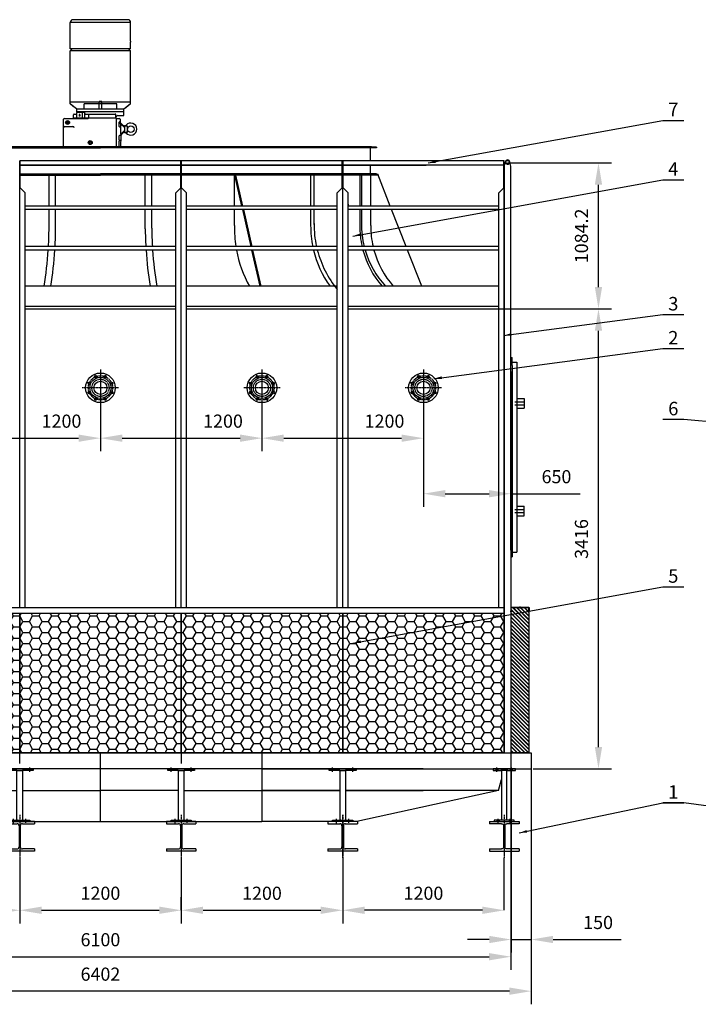
# Model space of a CAD drawing. Units: millimetres. Extents: x 52326 to 70157, y 11904 to 26716.
# Drawn here: x 55985 to 61028, y 19406 to 26716 of the extents above; entities that cross this region are included whole.
import ezdxf
from ezdxf.enums import TextEntityAlignment as Align

# ---------------------------------------------------------------- set-up
doc = ezdxf.new("R2010")
doc.units = ezdxf.units.MM
doc.header["$LTSCALE"] = 0.4
doc.linetypes.add('CENTRO2', pattern=[28.575, 19.05, -3.175, 3.175, -3.175])
doc.linetypes.add('TRAZOS2', pattern=[9.525, 6.35, -3.175])
for name, color, linetype in [('Anotaciones Finas', 3, 'Continuous'), ('Anotaciones Medias', 3, 'Continuous'), ('Cajetín Fino', 5, 'Continuous'), ('Contornos Ocultos', 6, 'TRAZOS2'), ('Contornos Vistos', 4, 'Continuous'), ('Cotas', 2, 'Continuous'), ('Ejes', 2, 'CENTRO2'), ('Rayados', 5, 'Continuous')]:
    doc.layers.add(name, color=color, linetype=linetype)
doc.styles.add('DIN 2', font='arial.ttf')
doc.styles.add('UNE00', font='romans.shx', dxfattribs={"width": 0.9})
doc.dimstyles.new('UNE', dxfattribs={"dimscale": 0, "dimtxt": 2.5, "dimasz": 2.5, "dimexe": 1.5, "dimexo": 0, "dimgap": 1, "dimtad": 1, "dimrnd": 1.38778e-17, "dimdsep": 46, "dimtxsty": 'UNE00', "dimcen": 2.5, "dimclrd": 256, "dimclre": 256, "dimclrt": 256, "dimazin": 0, "dimtfac": 1, "dimtmove": 0, "dimatfit": 3, "dimfxl": 1, "dimlwd": -1, "dimlwe": -1, "dimarcsym": 0})

# ---------------------------------------------------------------- blocks, each defined once
blk = doc.blocks.new('A$C36706801')
at = {"layer": 'Rayados'}
h = blk.add_hatch(dxfattribs=at)
h.set_pattern_fill('HONEY', color=256, scale=15, style=0)
h.set_pattern_definition([(0, (-55432.528, -19077.956), (71.4375, 41.24445), [47.625, -95.25]), (120, (-55432.528, -19077.956), (-71.437491, 41.244465), [47.625, -95.25]), (60, (-55432.528, -19077.956), (9e-06, 82.488915), [-95.25, 47.625])])
h.paths.add_polyline_path([(1200, 1116), (0, 1116), (0, 78), (1200, 78)])
at = {"layer": 'Anotaciones Medias'}
for p, q in [((0, 1116), (1200, 1116)), ((0, 78), (0, 1116)), ((1200, 1116), (1200, 78)), ((1200, 78), (0, 78))]:
    blk.add_line(p, q, dxfattribs=at)
blk = doc.blocks.new('*D113')
at = {"layer": 'Cotas', "transparency": 16777216}
for p, q in [((55385.4, 24105.4), (55385.4, 23511.7)), ((56585.4, 24105.4), (56585.4, 23511.7)), ((55547.9, 23609.2), (56422.9, 23609.2))]:
    blk.add_line(p, q, dxfattribs=at)
for points in [[(55547.9, 23636.3), (55547.9, 23582.1), (55385.4, 23609.2)], [(56422.9, 23636.3), (56422.9, 23582.1), (56585.4, 23609.2)]]:
    blk.add_solid(points, dxfattribs=at)
at = {"layer": 'Defpoints', "color": 0, "transparency": 16777216}
for p in [(55385.4, 24105.4), (56585.4, 24105.4), (56585.4, 23609.2)]:
    blk.add_point(p, dxfattribs=at)
at = {"layer": 'Cotas', "transparency": 16777216, "insert": (56296.1, 23723), "char_height": 97.5, "attachment_point": 5, "style": 'UNE00'}
blk.add_mtext('1200', dxfattribs=at)
blk = doc.blocks.new('*D114')
at = {"layer": 'Cotas', "transparency": 16777216}
for p, q in [((56585.4, 24105.4), (56585.4, 23511.7)), ((57785.4, 24105.4), (57785.4, 23511.7)), ((56747.9, 23609.2), (57622.9, 23609.2))]:
    blk.add_line(p, q, dxfattribs=at)
for points in [[(56747.9, 23636.3), (56747.9, 23582.1), (56585.4, 23609.2)], [(57622.9, 23636.3), (57622.9, 23582.1), (57785.4, 23609.2)]]:
    blk.add_solid(points, dxfattribs=at)
at = {"layer": 'Defpoints', "color": 0, "transparency": 16777216}
for p in [(56585.4, 24105.4), (57785.4, 24105.4), (57785.4, 23609.2)]:
    blk.add_point(p, dxfattribs=at)
at = {"layer": 'Cotas', "transparency": 16777216, "insert": (57496.1, 23723), "char_height": 97.5, "attachment_point": 5, "style": 'UNE00'}
blk.add_mtext('1200', dxfattribs=at)
blk = doc.blocks.new('*D115')
at = {"layer": 'Cotas', "transparency": 16777216}
for p, q in [((57785.4, 24105.4), (57785.4, 23511.7)), ((58985.4, 24105.4), (58985.4, 23511.7)), ((57947.9, 23609.2), (58822.9, 23609.2))]:
    blk.add_line(p, q, dxfattribs=at)
for points in [[(57947.9, 23636.3), (57947.9, 23582.1), (57785.4, 23609.2)], [(58822.9, 23636.3), (58822.9, 23582.1), (58985.4, 23609.2)]]:
    blk.add_solid(points, dxfattribs=at)
at = {"layer": 'Defpoints', "color": 0, "transparency": 16777216}
for p in [(57785.4, 24105.4), (58985.4, 24105.4), (58985.4, 23609.2)]:
    blk.add_point(p, dxfattribs=at)
at = {"layer": 'Cotas', "transparency": 16777216, "insert": (58696.1, 23723), "char_height": 97.5, "attachment_point": 5, "style": 'UNE00'}
blk.add_mtext('1200', dxfattribs=at)
blk = doc.blocks.new('A$C504B1315')
at = {"layer": 'Anotaciones Medias'}
for centre, radius in [((135, 135), 110), ((100.6, 218.1), 9), ((169.4, 218.1), 9), ((51.9, 169.4), 9), ((135, 135), 78.8), ((135, 135), 48.7), ((218.1, 169.4), 9), ((51.9, 100.6), 9), ((218.1, 100.6), 9), ((100.6, 51.9), 9), ((169.4, 51.9), 9)]:
    blk.add_circle(centre, radius, dxfattribs=at)
at = {"layer": 'Contornos Ocultos'}
blk.add_circle((135, 135), 64, dxfattribs=at)
at = {"layer": 'Ejes'}
for p, q in [((105.9, 205.1), (95.2, 231)), ((135, 270), (135, 0)), ((164.1, 205.1), (174.8, 231)), ((64.9, 164.1), (39, 174.8)), ((205.1, 164.1), (231, 174.8)), ((270, 135), (0, 135)), ((64.9, 105.9), (39, 95.2)), ((205.1, 105.9), (231, 95.2)), ((105.9, 64.9), (95.2, 39)), ((164.1, 64.9), (174.8, 39))]:
    blk.add_line(p, q, dxfattribs=at)
blk.add_circle((135, 135), 90, dxfattribs=at)
blk = doc.blocks.new('A$C5B9E5741')
at = {"layer": 'Rayados'}
h = blk.add_hatch(dxfattribs=at)
h.set_pattern_fill('ANSI32', color=256, scale=0.65, style=0)
h.set_pattern_definition([(45, (-60253.035, -24522.2566), (-4.37787486, 4.37787486), []), (45, (-60250.1165, -24522.2566), (-4.37787486, 4.37787486), [])])
h.paths.add_polyline_path([(2, 9.8), (0, 9.8), (0, 0), (2, 0)])
h.paths.add_polyline_path([(71.5, 42), (71.5, 40), (134, 40), (134, 20), (136, 20), (136, 42)])
h.paths.add_polyline_path([(64.5, 40), (64.5, 42), (0, 42), (0, 16.2), (2, 16.2), (2, 40)])
at = {"layer": 'Contornos Vistos'}
for p, q in [((0, 42), (136, 42)), ((0, 42), (0, 0)), ((2, 16.2), (0, 16.2)), ((2, 9.8), (0, 9.8)), ((0, 0), (2, 0)), ((134, 40), (2, 40)), ((2, 0), (2, 40)), ((64.5, 42), (64.5, 40)), ((71.5, 42), (71.5, 40)), ((134, 20), (134, 40)), ((136, 20), (134, 20)), ((136, 42), (136, 20))]:
    blk.add_line(p, q, dxfattribs=at)
at = {"layer": 'Ejes'}
for p, q in [((-6.5, 13), (10.5, 13)), ((68, 33.4), (68, 48.7))]:
    blk.add_line(p, q, dxfattribs=at)
blk = doc.blocks.new('*D164')
at = {"layer": 'Cotas', "transparency": 16777216}
for p, q in [((58985.4, 24105.4), (58985.4, 23099.3)), ((59635.4, 24105.4), (59635.4, 23099.3)), ((59147.9, 23196.8), (59472.9, 23196.8)), ((59635.4, 23196.8), (60149.3, 23196.8))]:
    blk.add_line(p, q, dxfattribs=at)
for points in [[(59147.9, 23223.9), (59147.9, 23169.8), (58985.4, 23196.8)], [(59472.9, 23223.9), (59472.9, 23169.8), (59635.4, 23196.8)]]:
    blk.add_solid(points, dxfattribs=at)
at = {"layer": 'Defpoints', "color": 0, "transparency": 16777216}
for p in [(58985.4, 24105.4), (59635.4, 24105.4), (59635.4, 23196.8)]:
    blk.add_point(p, dxfattribs=at)
at = {"layer": 'Cotas', "transparency": 16777216, "insert": (59973.6, 23310.6), "char_height": 97.5, "attachment_point": 5, "style": 'UNE00'}
blk.add_mtext('650', dxfattribs=at)
blk = doc.blocks.new('*D165')
at = {"layer": 'Cotas', "transparency": 16777216}
for p, q in [((59545.4, 24568.9), (60383.2, 24568.9)), ((60285.7, 21315.4), (60285.7, 24406.4)), ((59800.4, 21152.9), (60383.2, 21152.9))]:
    blk.add_line(p, q, dxfattribs=at)
for points in [[(60258.6, 24406.4), (60312.7, 24406.4), (60285.7, 24568.9)], [(60258.6, 21315.4), (60312.7, 21315.4), (60285.7, 21152.9)]]:
    blk.add_solid(points, dxfattribs=at)
at = {"layer": 'Defpoints', "color": 0, "transparency": 16777216}
for p in [(59545.4, 24568.9), (60285.7, 24568.9), (59800.4, 21152.9)]:
    blk.add_point(p, dxfattribs=at)
at = {"layer": 'Cotas', "transparency": 16777216, "insert": (60171.9, 22860.9), "char_height": 97.5, "attachment_point": 5, "rotation": 90, "style": 'UNE00'}
blk.add_mtext('3416', dxfattribs=at)
blk = doc.blocks.new('*D166')
at = {"layer": 'Cotas', "transparency": 16777216}
for p, q in [((59610.4, 25653.1), (60383.2, 25653.1)), ((60285.7, 24731.4), (60285.7, 25490.6)), ((59545.4, 24568.9), (60383.2, 24568.9))]:
    blk.add_line(p, q, dxfattribs=at)
for points in [[(60258.6, 25490.6), (60312.7, 25490.6), (60285.7, 25653.1)], [(60258.6, 24731.4), (60312.7, 24731.4), (60285.7, 24568.9)]]:
    blk.add_solid(points, dxfattribs=at)
at = {"layer": 'Defpoints', "color": 0, "transparency": 16777216}
for p in [(59610.4, 25653.1), (60285.7, 25653.1), (59545.4, 24568.9)]:
    blk.add_point(p, dxfattribs=at)
at = {"layer": 'Cotas', "transparency": 16777216, "insert": (60171.9, 25111), "char_height": 97.5, "attachment_point": 5, "rotation": 90, "style": 'UNE00'}
blk.add_mtext('1084.2', dxfattribs=at)
blk = doc.blocks.new('*D188')
at = {"layer": 'Cotas', "transparency": 16777216}
for p, q in [((306, 0), (306, -1747.1)), ((6708, -681.8), (6708, -1747.1)), ((6545.5, -1649.6), (468.5, -1649.6))]:
    blk.add_line(p, q, dxfattribs=at)
for points in [[(468.5, -1622.6), (468.5, -1676.7), (306, -1649.6)], [(6545.5, -1622.6), (6545.5, -1676.7), (6708, -1649.6)]]:
    blk.add_solid(points, dxfattribs=at)
at = {"layer": 'Defpoints', "color": 0, "transparency": 16777216}
for p in [(306, 0), (6708, -681.8), (306, -1649.6)]:
    blk.add_point(p, dxfattribs=at)
at = {"layer": 'Cotas', "transparency": 16777216, "insert": (3507, -1535.9), "char_height": 97.5, "attachment_point": 5, "style": 'UNE00'}
blk.add_mtext('6402', dxfattribs=at)
blk = doc.blocks.new('*D189')
at = {"layer": 'Cotas', "transparency": 16777216}
for p, q in [((306, 0), (306, -1363.6)), ((456, 0), (456, -1363.6)), ((143.5, -1266.1), (-362.1, -1266.1)), ((456, -1266.1), (306, -1266.1)), ((618.5, -1266.1), (781, -1266.1))]:
    blk.add_line(p, q, dxfattribs=at)
for points in [[(143.5, -1239), (143.5, -1293.1), (306, -1266.1)], [(618.5, -1239), (618.5, -1293.1), (456, -1266.1)]]:
    blk.add_solid(points, dxfattribs=at)
at = {"layer": 'Defpoints', "color": 0, "transparency": 16777216}
for p in [(306, 0), (456, 0), (306, -1266.1)]:
    blk.add_point(p, dxfattribs=at)
at = {"layer": 'Cotas', "transparency": 16777216, "insert": (-190.6, -1152.3), "char_height": 97.5, "attachment_point": 5, "style": 'UNE00'}
blk.add_mtext('150', dxfattribs=at)
blk = doc.blocks.new('*D190')
at = {"layer": 'Cotas', "transparency": 16777216}
for p, q in [((457, 120), (457, -1491.4)), ((6557, 120), (6557, -1491.4)), ((619.5, -1393.9), (6394.5, -1393.9))]:
    blk.add_line(p, q, dxfattribs=at)
for points in [[(619.5, -1366.8), (619.5, -1421), (457, -1393.9)], [(6394.5, -1366.8), (6394.5, -1421), (6557, -1393.9)]]:
    blk.add_solid(points, dxfattribs=at)
at = {"layer": 'Defpoints', "color": 0, "transparency": 16777216}
for p in [(457, 120), (6557, 120), (6557, -1393.9)]:
    blk.add_point(p, dxfattribs=at)
at = {"layer": 'Cotas', "transparency": 16777216, "insert": (3507, -1280.2), "char_height": 97.5, "attachment_point": 5, "style": 'UNE00'}
blk.add_mtext('6100', dxfattribs=at)
blk = doc.blocks.new('A$C7006465F')
at = {"layer": 'Anotaciones Medias'}
for p, q in [((-100, -10), (-100, 0)), ((-100, 0), (100, 0)), ((-85.5, -10), (-85.5, 0)), ((-85.5, 0), (-67.5, 0)), ((-67.5, 0), (-67.5, -10)), ((67.5, -10), (67.5, 0)), ((67.5, 0), (85.5, 0)), ((85.5, 0), (85.5, -10)), ((100, 0), (100, -10)), ((-26, -10), (-100, -10)), ((-76.5, -10), (-85.5, -10)), ((-67.5, -10), (-76.5, -10)), ((-26, -10), (26, -10)), ((-20, -16), (-20, -10)), ((-20, -374), (-20, -16)), ((20, -16), (20, -10)), ((20, -16), (20, -374)), ((100, -10), (26, -10)), ((76.5, -10), (67.5, -10)), ((85.5, -10), (76.5, -10)), ((-75, -390), (-75, -380)), ((-75, -380), (-54, -380)), ((0, -390), (-75, -390)), ((-54, -390), (-54, -380)), ((-54, -380), (-36, -380)), ((-45, -390), (-54, -390)), ((-36, -390), (-45, -390)), ((-36, -380), (-36, -390)), ((-36, -380), (-26, -380)), ((-26, -380), (26, -380)), ((-20, -374), (-20, -380)), ((75, -390), (0, -390)), ((20, -374), (20, -380)), ((26, -380), (75, -380)), ((36, -390), (36, -380)), ((36, -380), (54, -380)), ((45, -390), (36, -390)), ((54, -390), (45, -390)), ((54, -380), (54, -390)), ((75, -380), (75, -390))]:
    blk.add_line(p, q, dxfattribs=at)
for centre, start, end in [((-26, -16), 0, 90), ((26, -16), 90, 180), ((-26, -374), 270, 0), ((26, -374), 180, 270)]:
    blk.add_arc(centre, 6, start, end, dxfattribs=at)
at = {"layer": 'Ejes'}
for p, q in [((-75, -20.3), (-75, 10.3)), ((75, -20.3), (75, 10.3)), ((-45, -401), (-45, -369)), ((45, -400), (45, -370))]:
    blk.add_line(p, q, dxfattribs=at)
blk = doc.blocks.new('A$C07FA4C16')
at = {"layer": 'Anotaciones Medias'}
for p, q in [((-83.1, -10), (-83.1, 0)), ((-83.1, 0), (83.1, 0)), ((-62.6, -10), (-62.6, 0)), ((-44.6, 0), (-44.6, -10)), ((44.6, -10), (44.6, 0)), ((62.6, 0), (62.6, -10)), ((83.1, 0), (83.1, -10)), ((-26, -10), (-83.1, -10)), ((-62.6, -10), (-44.6, -10)), ((-26, -10), (26, -10)), ((-20, -16), (-20, -10)), ((-20, -374), (-20, -16)), ((20, -16), (20, -10)), ((20, -16), (20, -374)), ((83.1, -10), (26, -10)), ((44.6, -10), (62.6, -10)), ((-75, -390), (-75, -380)), ((-75, -380), (-54, -380)), ((0, -390), (-75, -390)), ((-54, -390), (-54, -380)), ((-54, -380), (-36, -380)), ((-45, -390), (-54, -390)), ((-36, -390), (-45, -390)), ((-36, -380), (-36, -390)), ((-36, -380), (-26, -380)), ((-26, -380), (26, -380)), ((-20, -374), (-20, -380)), ((75, -390), (0, -390)), ((20, -374), (20, -380)), ((26, -380), (75, -380)), ((36, -390), (36, -380)), ((36, -380), (54, -380)), ((45, -390), (36, -390)), ((54, -390), (45, -390)), ((54, -380), (54, -390)), ((75, -380), (75, -390))]:
    blk.add_line(p, q, dxfattribs=at)
for centre, start, end in [((-26, -16), 0, 90), ((26, -16), 90, 180), ((-26, -374), 270, 0), ((26, -374), 180, 270)]:
    blk.add_arc(centre, 6, start, end, dxfattribs=at)
at = {"layer": 'Ejes'}
for p, q in [((-53.6, -20.3), (-53.6, 10.3)), ((53.6, -20.3), (53.6, 10.3)), ((-45, -401), (-45, -369)), ((45, -400), (45, -370))]:
    blk.add_line(p, q, dxfattribs=at)
blk = doc.blocks.new('A$C7E757621')
at = {"layer": 'Anotaciones Medias'}
for p, q in [((110, 0), (-110, 0)), ((-110, 0), (-110, -16)), ((110, 0), (110, -16)), ((-110, -16), (-19.8, -16)), ((-4.8, -31), (-4.8, -189)), ((4.8, -31), (4.8, -189)), ((19.8, -16), (110, -16)), ((-110, -204), (-19.8, -204)), ((-110, -204), (-110, -220)), ((110, -204), (19.8, -204)), ((110, -204), (110, -220)), ((110, -220), (-110, -220))]:
    blk.add_line(p, q, dxfattribs=at)
for centre, start, end in [((-19.8, -31), 0, 90), ((19.8, -31), 90, 180), ((-19.8, -189), 270, 0), ((19.8, -189), 180, 270)]:
    blk.add_arc(centre, 15, start, end, dxfattribs=at)
at = {"layer": 'Ejes'}
blk.add_line((0, 49.8), (0, -269.8), dxfattribs=at)
blk = doc.blocks.new('*D191')
at = {"layer": 'Cotas', "transparency": 16777216}
for p, q in [((507, -659.8), (507, -1146.5)), ((1707, -659.8), (1707, -1146.5)), ((669.5, -1049), (1544.5, -1049))]:
    blk.add_line(p, q, dxfattribs=at)
for points in [[(669.5, -1021.9), (669.5, -1076), (507, -1049)], [(1544.5, -1021.9), (1544.5, -1076), (1707, -1049)]]:
    blk.add_solid(points, dxfattribs=at)
at = {"layer": 'Defpoints', "color": 0, "transparency": 16777216}
for p in [(507, -659.8), (1707, -659.8), (1707, -1049)]:
    blk.add_point(p, dxfattribs=at)
at = {"layer": 'Cotas', "transparency": 16777216, "insert": (1107, -935.2), "char_height": 97.5, "attachment_point": 5, "style": 'UNE00'}
blk.add_mtext('1200', dxfattribs=at)
blk = doc.blocks.new('*D192')
at = {"layer": 'Cotas', "transparency": 16777216}
for p, q in [((2907, -659.8), (2907, -1146.5)), ((1707, -1049), (1707, -951.5)), ((1869.5, -1049), (2744.5, -1049))]:
    blk.add_line(p, q, dxfattribs=at)
for points in [[(1869.5, -1021.9), (1869.5, -1076), (1707, -1049)], [(2744.5, -1021.9), (2744.5, -1076), (2907, -1049)]]:
    blk.add_solid(points, dxfattribs=at)
at = {"layer": 'Defpoints', "color": 0, "transparency": 16777216}
for p in [(2907, -659.8), (1707, -1049), (2907, -1049)]:
    blk.add_point(p, dxfattribs=at)
at = {"layer": 'Cotas', "transparency": 16777216, "insert": (2307, -935.2), "char_height": 97.5, "attachment_point": 5, "style": 'UNE00'}
blk.add_mtext('1200', dxfattribs=at)
blk = doc.blocks.new('*D193')
at = {"layer": 'Cotas', "transparency": 16777216}
for p, q in [((2907, -659.8), (2907, -1146.5)), ((4107, -659.8), (4107, -1146.5)), ((3069.5, -1049), (3944.5, -1049))]:
    blk.add_line(p, q, dxfattribs=at)
for points in [[(3069.5, -1021.9), (3069.5, -1076), (2907, -1049)], [(3944.5, -1021.9), (3944.5, -1076), (4107, -1049)]]:
    blk.add_solid(points, dxfattribs=at)
at = {"layer": 'Defpoints', "color": 0, "transparency": 16777216}
for p in [(2907, -659.8), (4107, -659.8), (4107, -1049)]:
    blk.add_point(p, dxfattribs=at)
at = {"layer": 'Cotas', "transparency": 16777216, "insert": (3507, -935.2), "char_height": 97.5, "attachment_point": 5, "style": 'UNE00'}
blk.add_mtext('1200', dxfattribs=at)
blk = doc.blocks.new('*D194')
at = {"layer": 'Cotas', "transparency": 16777216}
for p, q in [((5307, -659.8), (5307, -1146.5)), ((4107, -1049), (4107, -951.5)), ((4269.5, -1049), (5144.5, -1049))]:
    blk.add_line(p, q, dxfattribs=at)
for points in [[(4269.5, -1021.9), (4269.5, -1076), (4107, -1049)], [(5144.5, -1021.9), (5144.5, -1076), (5307, -1049)]]:
    blk.add_solid(points, dxfattribs=at)
at = {"layer": 'Defpoints', "color": 0, "transparency": 16777216}
for p in [(5307, -659.8), (4107, -1049), (5307, -1049)]:
    blk.add_point(p, dxfattribs=at)
at = {"layer": 'Cotas', "transparency": 16777216, "insert": (4707, -935.2), "char_height": 97.5, "attachment_point": 5, "style": 'UNE00'}
blk.add_mtext('1200', dxfattribs=at)
blk = doc.blocks.new('*D195')
at = {"layer": 'Cotas', "transparency": 16777216}
for p, q in [((6558, 0), (6558, -1363.6)), ((6708, 0), (6708, -1363.6)), ((6395.5, -1266.1), (6233, -1266.1)), ((6558, -1266.1), (6708, -1266.1)), ((6870.5, -1266.1), (7376.1, -1266.1))]:
    blk.add_line(p, q, dxfattribs=at)
for points in [[(6395.5, -1239), (6395.5, -1293.1), (6558, -1266.1)], [(6870.5, -1239), (6870.5, -1293.1), (6708, -1266.1)]]:
    blk.add_solid(points, dxfattribs=at)
at = {"layer": 'Defpoints', "color": 0, "transparency": 16777216}
for p in [(6558, 0), (6708, 0), (6708, -1266.1)]:
    blk.add_point(p, dxfattribs=at)
at = {"layer": 'Cotas', "transparency": 16777216, "insert": (7204.6, -1152.3), "char_height": 97.5, "attachment_point": 5, "style": 'UNE00'}
blk.add_mtext('150', dxfattribs=at)
blk = doc.blocks.new('*D196')
at = {"layer": 'Cotas', "transparency": 16777216}
for p, q in [((5307, -659.8), (5307, -1146.5)), ((6507, -1049), (6507, -951.5)), ((6344.5, -1049), (5469.5, -1049))]:
    blk.add_line(p, q, dxfattribs=at)
for points in [[(5469.5, -1021.9), (5469.5, -1076), (5307, -1049)], [(6344.5, -1021.9), (6344.5, -1076), (6507, -1049)]]:
    blk.add_solid(points, dxfattribs=at)
at = {"layer": 'Defpoints', "color": 0, "transparency": 16777216}
for p in [(5307, -659.8), (5307, -1049), (6507, -1049)]:
    blk.add_point(p, dxfattribs=at)
at = {"layer": 'Cotas', "transparency": 16777216, "insert": (5907, -935.2), "char_height": 97.5, "attachment_point": 5, "style": 'UNE00'}
blk.add_mtext('1200', dxfattribs=at)
blk = doc.blocks.new('A$C5C3451D2')
at = {"layer": 'Anotaciones Medias'}
for p, q in [((306, 120), (306, 0)), ((306, 120), (2306, 120)), ((2306, 120), (2306, -390)), ((2306, 120), (2306, -390)), ((2306, 120), (3506, 120)), ((3506, 120), (6708, 120)), ((3506, 120), (3506, -390)), ((3506, 120), (3506, -390)), ((4706, 120), (4706, -390)), ((4706, 120), (4706, -390)), ((4706, 120), (4706, -390)), ((6708, 120), (6708, 0)), ((306, 0), (-752.023, 0)), ((-752.023, 0), (-752.023, -200)), ((2306, 0), (306, 0)), ((3506, 0), (2306, 0)), ((4706, 0), (3506, 0)), ((5906, 0), (4706, 0)), ((4708, 0), (6708, 0)), ((548.75, -160), (527, -78.596)), ((6465.25, -160), (6487, -78.596)), ((548.75, -160), (1601.784, -390)), ((548.75, -160), (1687, -160)), ((1727, -160), (2306, -160)), ((2306, -160), (2887, -160)), ((2927, -160), (3506, -160)), ((4087, -160), (3508, -160)), ((4127, -160), (4706, -160)), ((4706, -160), (5287, -160)), ((5287, -160), (4708, -160)), ((5327, -160), (5906, -160)), ((6465.25, -160), (5327, -160)), ((6465.25, -160), (5412.216, -390)), ((1601.784, -390), (2306, -390)), ((2306, -390), (3506, -390)), ((3506, -390), (4706, -390)), ((5412.216, -390), (4708, -390))]:
    blk.add_line(p, q, dxfattribs=at)
at = {"layer": 'Contornos Ocultos', "extrusion": (2.44921e-16, 1, 0)}
for p, q in [((652, 0), (442, 0)), ((1557, 0), (652, 0))]:
    blk.add_line(p, q, dxfattribs=at)
at = {"layer": 'Contornos Ocultos', "extrusion": (-2.44921e-16, 1, 0)}
blk.add_line((6362, 0), (6572, 0), dxfattribs=at)
at = {"layer": 'Cotas'}
blk.add_line((6507, -951.461), (6507, -659.787), dxfattribs=at)
at = {"layer": 'Anotaciones Medias'}
for p in [(507, -390), (1707, -390), (2907, -390), (4107, -390), (5306, -390), (5307, -390)]:
    blk.add_blockref('A$C7E757621', p, dxfattribs=at)
at = {"layer": 'Anotaciones Medias', "xscale": -1}
blk.add_blockref('A$C7E757621', (6507, -390), dxfattribs=at)
at = {"layer": 'Cotas'}
for name, p in [('A$C07FA4C16', (507, 0)), ('A$C7006465F', (1707, 0)), ('A$C7006465F', (2907, 0)), ('A$C7006465F', (4107, 0)), ('A$C7006465F', (5307, 0)), ('A$C7006465F', (5307, 0))]:
    blk.add_blockref(name, p, dxfattribs=at)
at = {"layer": 'Cotas', "xscale": -1}
blk.add_blockref('A$C07FA4C16', (6507, 0), dxfattribs=at)
at = {"layer": 'Cotas'}
for base, p1, p2, picture, middle in [((6557, -1393.906), (457, 120), (6557, 120), '*D190', (3507, -1280.156)), ((306, -1266.063), (456, 0), (306, 0), '*D189', (-190.554, -1152.313)), ((306, -1649.65), (6708, -681.782), (306, 0), '*D188', (3507, -1535.9)), ((1707, -1048.961), (507, -659.787), (1707, -659.787), '*D191', (1107, -935.211)), ((2907, -1048.961), (1707, -1048.961), (2907, -659.787), '*D192', (2307, -935.211)), ((4107, -1048.961), (2907, -659.787), (4107, -659.787), '*D193', (3507, -935.211)), ((5307, -1048.961), (4107, -1048.961), (5307, -659.787), '*D194', (4707, -935.211))]:
    dim = blk.add_linear_dim(base=base, p1=p1, p2=p2, dimstyle='UNE', override={"dimscale": 65, "dimtxt": 1.5}, dxfattribs=at)
    dim.commit()
    dim.dimension.update_dxf_attribs({"geometry": picture, "text_midpoint": middle})
for base, p1, p2, picture, middle in [((6708, -1266.063), (6558, 0), (6708, 0), '*D195', (7204.554, -1152.313)), ((5307, -1048.961), (6507, -1048.961), (5307, -659.787), '*D196', (5907, -935.211))]:
    dim = blk.add_linear_dim(base=base, p1=p1, p2=p2, angle=180, dimstyle='UNE', override={"dimscale": 65, "dimtxt": 1.5}, dxfattribs=at)
    dim.commit()
    dim.dimension.update_dxf_attribs({"geometry": picture, "text_midpoint": middle})

msp = doc.modelspace()

# ---------------------------------------------------------------- hatches: boundary and pattern name
at = {"layer": 'Rayados'}
h = msp.add_hatch(dxfattribs=at)
h.set_pattern_fill('JIS_RC_10', color=256, scale=2, style=0)
h.set_pattern_definition([(135, (114813.848, -0.94), (14.1421356, 14.1421356), []), (135, (114812.398, -0.94), (14.1421356, 14.1421356), []), (135, (114810.948, -0.94), (14.1421356, 14.1421356), [])])
h.paths.add_polyline_path([(59637.422, 22349.927), (59769.422, 22349.927), (59769.422, 21272.867), (59637.422, 21272.867)])

# ---------------------------------------------------------------- linework, layer by layer
at = {"layer": 'Anotaciones Finas'}
for p, q in [((56360.868, 26557.617), (56360.868, 26696.367)), ((56809.868, 26696.367), (56360.868, 26696.367)), ((56789.868, 26716.367), (56380.868, 26716.367)), ((56809.868, 26557.617), (56809.868, 26696.367)), ((56359.868, 26549.617), (56359.868, 26557.617)), ((56360.868, 26557.617), (56359.868, 26557.617)), ((56360.868, 26549.617), (56359.868, 26549.617)), ((56360.868, 26499.367), (56360.868, 26549.617)), ((56810.868, 26557.617), (56809.868, 26557.617)), ((56809.868, 26499.367), (56809.868, 26549.617)), ((56810.868, 26549.617), (56809.868, 26549.617)), ((56810.868, 26549.617), (56810.868, 26557.617)), ((56374.338, 26499.367), (56360.868, 26485.897)), ((56809.868, 26499.367), (56360.868, 26499.367)), ((56360.868, 26104.837), (56360.868, 26485.897)), ((56809.868, 26485.897), (56360.868, 26485.897)), ((56809.868, 26485.897), (56796.398, 26499.367)), ((56809.868, 26104.837), (56809.868, 26485.897)), ((56360.868, 26091.367), (56360.868, 26109.327)), ((56361.091, 26109.327), (56360.868, 26109.327)), ((56809.868, 26104.837), (56360.868, 26104.837)), ((56361.091, 26091.367), (56361.091, 26109.327)), ((56575.368, 26051.367), (56575.368, 26109.327)), ((56595.368, 26109.327), (56575.368, 26109.327)), ((56595.368, 26051.367), (56595.368, 26109.327)), ((56809.645, 26091.367), (56809.645, 26109.327)), ((56809.868, 26109.327), (56809.645, 26109.327)), ((56809.868, 26091.367), (56809.868, 26109.327)), ((56410.368, 26051.367), (56360.868, 26091.367)), ((56361.091, 26091.367), (56360.868, 26091.367)), ((56368.962, 26085.013), (56361.091, 26091.367)), ((56376.545, 26078.892), (56368.962, 26085.013)), ((56383.856, 26072.991), (56376.545, 26078.892)), ((56390.909, 26067.299), (56383.856, 26072.991)), ((56397.719, 26061.804), (56390.909, 26067.299)), ((56404.297, 26056.496), (56397.719, 26061.804)), ((56410.654, 26051.367), (56404.297, 26056.496)), ((56410.368, 26031.367), (56410.368, 26051.367)), ((56760.368, 26051.367), (56410.368, 26051.367)), ((56410.368, 26031.367), (56410.368, 26031.367)), ((56760.368, 26031.367), (56410.368, 26031.367)), ((56410.368, 26031.367), (56410.368, 26028.066)), ((56413.733, 26029.367), (56465.274, 26029.367)), ((56463.277, 26051.367), (56463.277, 26091.367)), ((56575.368, 26091.367), (56463.277, 26091.367)), ((56595.368, 26091.367), (56575.368, 26091.367)), ((56707.459, 26091.367), (56595.368, 26091.367)), ((56707.459, 26051.367), (56707.459, 26091.367)), ((56766.44, 26056.496), (56760.082, 26051.367)), ((56809.868, 26091.367), (56760.368, 26051.367)), ((56760.368, 26031.367), (56760.368, 26051.367)), ((56760.368, 26009.367), (56760.368, 26031.367)), ((56773.018, 26061.804), (56766.44, 26056.496)), ((56779.827, 26067.299), (56773.018, 26061.804)), ((56786.881, 26072.991), (56779.827, 26067.299)), ((56794.192, 26078.892), (56786.881, 26072.991)), ((56801.775, 26085.013), (56794.192, 26078.892)), ((56809.645, 26091.367), (56801.775, 26085.013)), ((56809.868, 26091.367), (56809.645, 26091.367)), ((56311.368, 25768.867), (56311.368, 25976.867)), ((56317.368, 25982.867), (56380.368, 25982.867)), ((56334.369, 25952.744), (56337.975, 25958.989)), ((56337.975, 25946.744), (56334.369, 25952.989)), ((56344.974, 25958.867), (56337.763, 25958.867)), ((56348.367, 25952.744), (56344.762, 25958.989)), ((56344.762, 25946.744), (56348.367, 25952.989)), ((56380.368, 25982.867), (56494.255, 25982.867)), ((56385.368, 25988.367), (56385.368, 26010.367)), ((56385.368, 25988.367), (56700.368, 25988.367)), ((56385.368, 25987.867), (56385.368, 25988.367)), ((56385.368, 25987.867), (56385.368, 25987.867)), ((56390.368, 26015.367), (56405.368, 26015.367)), ((56405.368, 26015.367), (56408.733, 26015.367)), ((56408.733, 26024.367), (56408.733, 26016.668)), ((56408.733, 26016.668), (56408.733, 25988.367)), ((56428.102, 26012.489), (56426.299, 26006.244)), ((56426.299, 26006.489), (56428.102, 26000.244)), ((56431.602, 26012.367), (56427.996, 26012.367)), ((56431.602, 26000.367), (56427.996, 26000.367)), ((56431.496, 26012.489), (56433.298, 26006.244)), ((56433.298, 26006.489), (56431.496, 26000.244)), ((56450.865, 26024.367), (56450.865, 25988.367)), ((56470.274, 25988.367), (56470.274, 26024.367)), ((56475.274, 26015.367), (56695.368, 26015.367)), ((56499.41, 25988.367), (56499.41, 26015.367)), ((56700.368, 25989.367), (56700.368, 26010.367)), ((56700.368, 25988.367), (56700.368, 25989.367)), ((56700.368, 25987.867), (56700.368, 25988.367)), ((56705.368, 25983.867), (56723.716, 25983.867)), ((56705.368, 25982.867), (56705.368, 25983.867)), ((56705.368, 25768.867), (56705.368, 25982.867)), ((56715.368, 26004.367), (56755.368, 26004.367)), ((56725.368, 25922.867), (56725.368, 25954.867)), ((56729.368, 25958.867), (56734.705, 25958.867)), ((56321.368, 25922.867), (56381.368, 25922.867)), ((56344.974, 25946.867), (56337.763, 25946.867)), ((56736.727, 25918.867), (56729.368, 25918.867)), ((56736.745, 25948.209), (56757.847, 25928.867)), ((56737.167, 25940.661), (56762.368, 25917.652)), ((56739.803, 25869.479), (56762.368, 25890.082)), ((56765.368, 25928.867), (56757.847, 25928.867)), ((56757.847, 25928.867), (56762.368, 25924.723)), ((56762.368, 25883.011), (56757.847, 25878.867)), ((56765.368, 25928.867), (56765.368, 25878.867)), ((56765.368, 25928.867), (56767.009, 25928.867)), ((56767.009, 25928.867), (56783.368, 25928.867)), ((56783.368, 25928.867), (56785.368, 25903.867)), ((56783.368, 25928.867), (56783.368, 25878.867)), ((56783.368, 25878.867), (56785.368, 25903.867)), ((56502.369, 25803.744), (56505.975, 25809.989)), ((56512.974, 25809.867), (56505.763, 25809.867)), ((56516.367, 25803.744), (56512.762, 25809.989)), ((56725.368, 25822.867), (56725.368, 25854.867)), ((56725.368, 25768.867), (56725.368, 25815.317)), ((56729.368, 25858.867), (56738.258, 25858.867)), ((56738.278, 25818.867), (56729.368, 25818.867)), ((56757.847, 25878.867), (56739.881, 25862.4)), ((56765.368, 25878.867), (56757.847, 25878.867)), ((56765.368, 25878.867), (56767.009, 25878.867)), ((56767.009, 25878.867), (56783.368, 25878.867)), ((54535.368, 25764.867), (56585.368, 25764.867)), ((54585.368, 25768.867), (56585.368, 25768.867)), ((56171.368, 25768.867), (56165.368, 25768.867)), ((56171.368, 25768.867), (56183.38, 25768.867)), ((58585.368, 25768.867), (56585.368, 25768.867)), ((58635.368, 25764.867), (56585.368, 25764.867)), ((56999.368, 25768.867), (56987.357, 25768.867)), ((56999.368, 25768.867), (57005.368, 25768.867)), ((58635.368, 25768.867), (58585.368, 25768.867)), ((58589.368, 25764.867), (58589.368, 25668.867)), ((58599.368, 25774.867), (58599.368, 25768.867)), ((58635.368, 25768.867), (58635.368, 25764.867)), ((58589.368, 25637.267), (58589.368, 25572.867)), ((55988.368, 25572.867), (56585.368, 25572.867)), ((55988.368, 25568.867), (56585.368, 25568.867)), ((55988.368, 25568.867), (56585.368, 25568.867)), ((55988.368, 25560.867), (56585.368, 25560.867)), ((56171.368, 25568.867), (56409.368, 25568.867)), ((56203.638, 25331.507), (56203.638, 25560.867)), ((56252.3, 25331.507), (56252.3, 25560.867)), ((57182.368, 25572.867), (56585.368, 25572.867)), ((57182.368, 25568.867), (56585.368, 25568.867)), ((57182.368, 25568.867), (56585.368, 25568.867)), ((57182.368, 25560.867), (56585.368, 25560.867)), ((56999.368, 25568.867), (56761.368, 25568.867)), ((56918.437, 25331.507), (56918.437, 25560.867)), ((56967.098, 25331.507), (56967.098, 25560.867)), ((58382.368, 25572.867), (57188.368, 25572.867)), ((58382.368, 25568.867), (57188.368, 25568.867)), ((58382.368, 25568.867), (57188.368, 25568.867)), ((58382.368, 25560.867), (57188.368, 25560.867)), ((57581.471, 25560.867), (57633.916, 25331.507)), ((57581.471, 25331.507), (57581.471, 25560.867)), ((57589.265, 25560.867), (57641.711, 25331.507)), ((58147.236, 25560.867), (58147.236, 25331.507)), ((58172.596, 25331.507), (58172.596, 25560.867)), ((58635.368, 25572.867), (58388.368, 25572.867)), ((58585.368, 25568.867), (58388.368, 25568.867)), ((58582.368, 25568.867), (58388.368, 25568.867)), ((58645.368, 25560.867), (58388.368, 25560.867)), ((58512.445, 25560.867), (58512.445, 25331.507)), ((58524.482, 25560.867), (58524.482, 25331.507)), ((58582.368, 25568.867), (58585.368, 25568.867)), ((58585.368, 25568.867), (58645.368, 25568.867)), ((58585.368, 25568.867), (58588.368, 25568.867)), ((58588.368, 25568.867), (58635.368, 25568.867)), ((58588.368, 25568.867), (58615.368, 25568.867)), ((58593.368, 25331.507), (58593.368, 25560.867)), ((58635.368, 25568.867), (58635.368, 25572.867)), ((58640.368, 25568.867), (58640.368, 25568.867)), ((58645.368, 25568.867), (58645.368, 25560.867)), ((58738.685, 25331.507), (58645.368, 25568.867)), ((56203.638, 25167.926), (56203.638, 25306.227)), ((56252.3, 25164.3), (56252.3, 25306.227)), ((56918.437, 25164.3), (56918.437, 25306.227)), ((56967.098, 25167.926), (56967.098, 25306.227)), ((57581.471, 25188.867), (57581.471, 25306.227)), ((57639.697, 25306.227), (57702.514, 25031.507)), ((57647.491, 25306.227), (57710.308, 25031.507)), ((58147.236, 25306.227), (58147.236, 25188.867)), ((58172.596, 25196.529), (58172.596, 25306.227)), ((58512.445, 25306.227), (58512.445, 25188.867)), ((58524.482, 25306.227), (58524.482, 25204.22)), ((58593.368, 25188.867), (58593.368, 25306.227)), ((58856.629, 25031.507), (58748.624, 25306.227)), ((57708.294, 25006.227), (57769.886, 24736.867)), ((57716.089, 25006.227), (57777.68, 24736.867)), ((58972.465, 24736.867), (58866.568, 25006.227))]:
    msp.add_line(p, q, dxfattribs=at)
msp.add_lwpolyline([(54585.368, 25768.867), (54575.368, 25768.867), (54575.368, 25774.867), (58589.368, 25774.867), (58589.368, 25774.867), (58599.368, 25774.867)], dxfattribs=at)
for centre, radius in [((56341.368, 25952.867), 14.5), ((56341.368, 25952.867), 7), ((56810.368, 25903.867), 25), ((56509.368, 25803.867), 14.5), ((56509.368, 25803.867), 7)]:
    msp.add_circle(centre, radius, dxfattribs=at)
for centre, radius, start, end in [((56380.868, 26696.367), 20, 90, 180), ((56789.868, 26696.367), 20, 0, 90), ((56413.733, 26024.367), 5, 132.289047, 180), ((56413.733, 26024.367), 5, 90, 132.289047), ((56445.865, 26024.367), 5, 0, 90), ((56465.274, 26024.367), 5, 0, 90), ((56317.368, 25976.867), 6, 90, 180), ((56380.368, 25987.867), 5, 270, 0), ((56390.368, 26010.367), 5, 90, 180), ((56405.368, 26020.367), 5, 270, 312.289047), ((56475.274, 26010.367), 5, 90, 180), ((56494.255, 25987.867), 5, 270, 0), ((56695.368, 26010.367), 5, 0, 90), ((56715.368, 25989.367), 15, 90, 180), ((56705.368, 25987.867), 5, 180, 270), ((56723.716, 25973.867), 10, 3.918746, 90), ((56729.368, 25954.867), 4, 90, 180), ((54738.368, 25837.867), 2000, 3.260272, 3.918746), ((56755.368, 26009.367), 5, 270, 0), ((56321.368, 25912.867), 10, 90, 180), ((56381.368, 25912.867), 10, 0, 90), ((56729.368, 25922.867), 4, 180, 270), ((56740.123, 25951.895), 5, 183.260272, 227.492357), ((54738.368, 25837.867), 2000, 3.106434, 3.260272), ((54738.368, 25837.867), 2000, 3.044442, 3.110657), ((56740.539, 25944.353), 5, 183.044442, 227.603186), ((54738.368, 25837.867), 2000, 2.744388, 3.012673), ((54738.368, 25837.867), 2000, 2.321114, 2.741864), ((54738.368, 25837.867), 2000, 2.292741, 2.454292), ((54738.368, 25837.867), 2000, 1.332609, 2.328098), ((54738.368, 25837.867), 2000, 0.632491, 1.349362), ((56767.009, 25940.867), 12, 270, 319.524502), ((56810.368, 25903.867), 45, 220.475498, 139.524502), ((56729.368, 25854.867), 4, 90, 180), ((56729.368, 25822.867), 4, 180, 270), ((54738.368, 25837.867), 2000, 358.008571, 359.455682), ((56743.174, 25865.786), 5, 132.396814, 180.797867), ((54738.368, 25837.867), 2000, 0.618024, 0.640199), ((56743.26, 25858.714), 5, 180.595748, 180.595748), ((56743.26, 25858.714), 5, 132.507643, 180.595748), ((54738.368, 25837.867), 2000, 359.455682, 0.595748), ((56767.009, 25866.867), 12, 90, 90), ((56767.009, 25866.867), 12, 40.475498, 90), ((53454.768, 25187.23), 2748.938, 356.7525355, 359.5976356), ((53503.429, 25183.605), 2748.938, 356.8282187, 359.5976356), ((59667.307, 25183.605), 2748.938, 180.4023644, 183.1717813), ((59715.969, 25187.23), 2748.938, 180.4023644, 183.2474645), ((58459.471, 25164.3), 878.343, 178.3972821, 188.6956909), ((58913.858, 25184.197), 766.635, 179.6510306, 191.4884217), ((58939.066, 25198.029), 766.635, 179.6510306, 192.5453384), ((59197.417, 25183.328), 684.995, 179.5367182, 192.8052886), ((59209.455, 25198.681), 684.995, 179.5367182, 194.1258278), ((59285.368, 25188.867), 692, 180, 193.143979), ((53454.768, 25187.23), 2748.938, 350.5706208, 356.2246346), ((53503.429, 25183.605), 2748.938, 350.6472118, 356.3003602), ((59667.307, 25183.605), 2748.938, 183.6996398, 189.3527882), ((59715.969, 25187.23), 2748.938, 183.7753654, 189.4293792), ((58459.471, 25164.3), 878.343, 190.3678928, 209.1197352), ((58913.858, 25184.197), 766.635, 193.4233995, 215.696994), ((58939.066, 25198.029), 766.635, 194.4885989, 219.2475684), ((59197.417, 25183.328), 684.995, 194.9836781, 220.6754016), ((59209.455, 25198.681), 684.995, 196.3173626, 222.3910121), ((59285.368, 25188.867), 692, 195.3034207, 220.7817303)]:
    msp.add_arc(centre, radius, start, end, dxfattribs=at)
at = {"layer": 'Anotaciones Medias'}
for p, q in [((55985.368, 22352.867), (55985.368, 25668.867)), ((55985.368, 22352.867), (55985.368, 25668.867)), ((57185.368, 25668.867), (55985.368, 25668.867)), ((55988.368, 25468.867), (55988.368, 25668.867)), ((57182.368, 25468.867), (57182.368, 25668.867)), ((57185.368, 22352.867), (57185.368, 25668.867)), ((57185.368, 22352.867), (57185.368, 25668.867)), ((58385.368, 25668.867), (57185.368, 25668.867)), ((57188.368, 25468.867), (57188.368, 25668.867)), ((58382.368, 25468.867), (58382.368, 25668.867)), ((58382.368, 25668.867), (58382.368, 25637.267)), ((58385.368, 22352.867), (58385.368, 25668.867)), ((59585.368, 25668.867), (58385.368, 25668.867)), ((58385.368, 22352.867), (58385.368, 25668.867)), ((58388.368, 25468.867), (58388.368, 25668.867)), ((59582.368, 25468.867), (59582.368, 25668.867)), ((59582.368, 25668.867), (59582.368, 25637.267)), ((59582.368, 25468.867), (59582.368, 25668.867)), ((59582.368, 25668.867), (59582.368, 25637.267)), ((59585.368, 21272.867), (59585.368, 25668.867)), ((59585.368, 21272.867), (59585.368, 25668.867)), ((57182.368, 25637.267), (55988.368, 25637.267)), ((55988.368, 25636.867), (57182.368, 25636.867)), ((58382.368, 25637.267), (57188.368, 25637.267)), ((57188.368, 25636.867), (58382.368, 25636.867)), ((59582.368, 25637.267), (58388.368, 25637.267)), ((58388.368, 25636.867), (59005.368, 25636.867)), ((59585.368, 25629.067), (59594.568, 25659.067)), ((59585.368, 25629.067), (59585.368, 21272.867)), ((59585.368, 25623.067), (59585.368, 21272.867)), ((59585.368, 25623.067), (59585.368, 21272.867)), ((59635.368, 25629.067), (59626.168, 25659.067)), ((55988.368, 25468.867), (56025.368, 25431.867)), ((57182.368, 25468.867), (57145.368, 25431.867)), ((57188.368, 25468.867), (57225.368, 25431.867)), ((58382.368, 25468.867), (58345.368, 25431.867)), ((58388.368, 25468.867), (58425.368, 25431.867)), ((59582.368, 25468.867), (59545.368, 25431.867)), ((59582.368, 25468.867), (59545.368, 25431.867)), ((56025.368, 22352.867), (56025.368, 25431.867)), ((57145.368, 22352.867), (57145.368, 25431.867)), ((57225.368, 22352.867), (57225.368, 25431.867)), ((58345.368, 22352.867), (58345.368, 25431.867)), ((58425.368, 22352.867), (58425.368, 25431.867)), ((59545.368, 22352.867), (59545.368, 25431.867)), ((59545.368, 22352.867), (59545.368, 25431.867)), ((57145.368, 25331.507), (56025.368, 25331.507)), ((57145.368, 25306.227), (56025.368, 25306.227)), ((58345.368, 25331.507), (57225.368, 25331.507)), ((58345.368, 25306.227), (57225.368, 25306.227)), ((58431.744, 25331.507), (58425.368, 25349.724)), ((59545.368, 25331.507), (58425.368, 25331.507)), ((59545.368, 25306.227), (58425.368, 25306.227)), ((57145.368, 25031.507), (56025.368, 25031.507)), ((57145.368, 25006.227), (56025.368, 25006.227)), ((58345.368, 25031.507), (57225.368, 25031.507)), ((58345.368, 25006.227), (57225.368, 25006.227)), ((59545.368, 25031.507), (58425.368, 25031.507)), ((59545.368, 25006.227), (58425.368, 25006.227)), ((57145.368, 24736.867), (56025.368, 24736.867)), ((58345.368, 24736.867), (57225.368, 24736.867)), ((59545.368, 24736.867), (58425.368, 24736.867)), ((57145.368, 24586.867), (56025.368, 24586.867)), ((56025.368, 24568.867), (57145.368, 24568.867)), ((58345.368, 24586.867), (57225.368, 24586.867)), ((57225.368, 24568.867), (58345.368, 24568.867)), ((59545.368, 24586.867), (58425.368, 24586.867)), ((58425.368, 24568.867), (59545.368, 24568.867)), ((59585.368, 24568.867), (59635.368, 24568.867)), ((59635.368, 22777.867), (59635.368, 24207.867)), ((59635.368, 24207.867), (59645.368, 24207.867)), ((59645.368, 24147.867), (59645.368, 24207.867)), ((59645.368, 24172.867), (59645.368, 24172.867)), ((59645.368, 24172.867), (59678.368, 24172.867)), ((59645.368, 24147.867), (59645.368, 24094.03)), ((59678.368, 24172.867), (59678.368, 24083.972)), ((59645.368, 24094.03), (59645.368, 23949.872)), ((59678.368, 24083.972), (59678.368, 23949.872)), ((59645.368, 24009.872), (59645.368, 22727.867)), ((59678.368, 24009.872), (59678.368, 23031.867)), ((59663.368, 23878.867), (59733.368, 23878.867)), ((59663.368, 23856.867), (59733.368, 23856.867)), ((59678.368, 23903.867), (59733.368, 23903.867)), ((59733.368, 23903.867), (59733.368, 23831.867)), ((59678.368, 23831.867), (59733.368, 23831.867)), ((59678.368, 23103.867), (59733.368, 23103.867)), ((59733.368, 23031.867), (59733.368, 23103.867)), ((59663.368, 23078.867), (59733.368, 23078.867)), ((59663.368, 23056.867), (59733.368, 23056.867)), ((59678.368, 23031.867), (59678.368, 22762.867)), ((59678.368, 23031.867), (59733.368, 23031.867)), ((59635.368, 22777.867), (59635.368, 22727.867)), ((59645.368, 22787.867), (59645.368, 22727.867)), ((59645.368, 22772.867), (59645.368, 22762.867)), ((59645.368, 22762.867), (59678.368, 22762.867)), ((59635.368, 22727.867), (59645.368, 22727.867)), ((53585.368, 22352.867), (57185.368, 22352.867)), ((54785.368, 22310.867), (56347.863, 22310.867)), ((55985.368, 22310.867), (57185.368, 22310.867)), ((55985.368, 21194.867), (55985.368, 22310.867)), ((56822.863, 22352.867), (59585.368, 22352.867)), ((56822.863, 22310.867), (59585.368, 22310.867)), ((56822.863, 22310.867), (57185.368, 22310.867)), ((57185.368, 22310.867), (57185.368, 21194.867)), ((59585.368, 22310.867), (59585.368, 22352.867))]:
    msp.add_line(p, q, dxfattribs=at)
at = {"layer": 'Anotaciones Medias', "extrusion": (0, 1, 0)}
for p, q in [((55985.368, 25631.067), (55985.368, 25661.747)), ((55985.368, 24579.867), (55985.368, 25631.067)), ((55985.368, 24579.867), (55985.368, 25631.067)), ((57185.368, 24579.867), (57185.368, 25631.067)), ((59637.368, 21272.867), (59635.368, 25629.067))]:
    msp.add_line(p, q, dxfattribs=at)
at = {"layer": 'Anotaciones Medias'}
msp.add_lwpolyline([(59637.368, 22350.867), (59769.368, 22350.867), (59769.368, 21272.867), (59637.368, 21272.867)], close=True, dxfattribs=at)
msp.add_arc((59610.368, 25659.067), 15.8, 0, 180, dxfattribs=at)
at = {"layer": 'Contornos Ocultos', "extrusion": (0, 1, 0)}
for p, q in [((57185.368, 24788.367), (57182.368, 24788.367)), ((57185.368, 24775.367), (57182.368, 24775.367))]:
    msp.add_line(p, q, dxfattribs=at)
at = {"layer": 'Contornos Ocultos'}
msp.add_circle((59610.368, 25659.067), 13, dxfattribs=at)
msp.add_arc((59610.368, 25659.067), 15.8, 180, 360, dxfattribs=at)
at = {"layer": 'Cotas'}
for p, q in [((55985.368, 25668.867), (55985.368, 25568.867)), ((58385.368, 25668.867), (58385.368, 25568.867)), ((55985.368, 25568.867), (55985.368, 25468.867)), ((58385.368, 25568.867), (58385.368, 25468.867))]:
    msp.add_line(p, q, dxfattribs=at)

# ---------------------------------------------------------------- block references
msp.add_blockref('A$C5C3451D2', (53078.368, 21152.867))
at = {"layer": 'Anotaciones Medias'}
for name, p in [('A$C504B1315', (56450.368, 23847.867)), ('A$C504B1315', (57650.368, 23847.867)), ('A$C504B1315', (58850.368, 23847.867)), ('A$C36706801', (54785.368, 21194.867)), ('A$C36706801', (55985.368, 21194.867)), ('A$C36706801', (57185.368, 21194.867)), ('A$C36706801', (58385.368, 21194.867)), ('A$C5B9E5741', (59635.368, 22310.867))]:
    msp.add_blockref(name, p, dxfattribs=at)

# ---------------------------------------------------------------- texts
at = {"layer": 'Cajetín Fino', "style": 'DIN 2'}
for s, p in [('7', (60803.789, 25968.715)), ('4', (60803.789, 25526.98)), ('3', (60803.789, 24526.321)), ('2', (60803.789, 24273.743)), ('6', (60803.789, 23747.696)), ('5', (60803.789, 22504.515)), ('1', (60803.789, 20900.632))]:
    msp.add_text(s, height=100, dxfattribs=at).set_placement(p, align=Align.BOTTOM_LEFT)

# ---------------------------------------------------------------- dimensions: what is measured, and where the dimension line sits
at = {"layer": 'Cotas'}
for base, p1, p2, picture, middle in [((60285.665, 25653.067), (59545.368, 24568.867), (59610.368, 25653.067), '*D166', (60171.915, 25110.967)), ((60285.665, 24568.867), (59800.368, 21152.867), (59545.368, 24568.867), '*D165', (60171.915, 22860.867))]:
    dim = msp.add_linear_dim(base=base, p1=p1, p2=p2, angle=90, dimstyle='UNE', override={"dimscale": 65, "dimtxt": 1.5}, dxfattribs=at)
    dim.commit()
    dim.dimension.update_dxf_attribs({"geometry": picture, "text_midpoint": middle})
for base, p1, p2, picture, middle in [((56585.368, 23609.204), (55385.368, 24105.367), (56585.368, 24105.367), '*D113', (56296.121, 23609.204)), ((57785.368, 23609.204), (56585.368, 24105.367), (57785.368, 24105.367), '*D114', (57496.121, 23609.204)), ((58985.368, 23609.204), (57785.368, 24105.367), (58985.368, 24105.367), '*D115', (58696.121, 23609.204)), ((59635.368, 23196.836), (58985.368, 24105.367), (59635.368, 24105.367), '*D164', (59973.6, 23196.836))]:
    dim = msp.add_linear_dim(base=base, p1=p1, p2=p2, dimstyle='UNE', override={"dimscale": 65, "dimtxt": 1.5}, dxfattribs=at)
    dim.commit()
    dim.dimension.update_dxf_attribs({"geometry": picture, "text_midpoint": middle, "dimtype": 160})

# ---------------------------------------------------------------- leaders
for points in [[(59019.877, 25652.679), (60763.732, 25968.772), (60919.187, 25968.772)], [(58461.285, 25109.694), (60763.732, 25527.037), (60919.187, 25527.037)], [(59580.262, 24371.321), (60763.732, 24526.378), (60919.187, 24526.378)], [(59061.63, 24050.791), (60763.732, 24273.799), (60919.187, 24273.799)], [(65357.576, 23330.409), (60919.187, 23747.753), (60763.732, 23747.753)], [(58461.285, 22087.229), (60763.732, 22504.572), (60919.187, 22504.572)], [(59695.368, 20677.681), (60763.732, 20900.689), (60919.187, 20900.689)], [(62621.29, 20677.681), (60919.187, 20900.689), (60763.732, 20900.689)]]:
    msp.add_leader(points, dimstyle='UNE', override={"dimscale": 30, "dimasz": 2, "dimtad": 0}, dxfattribs=at)

doc.saveas('drawing.dxf')
